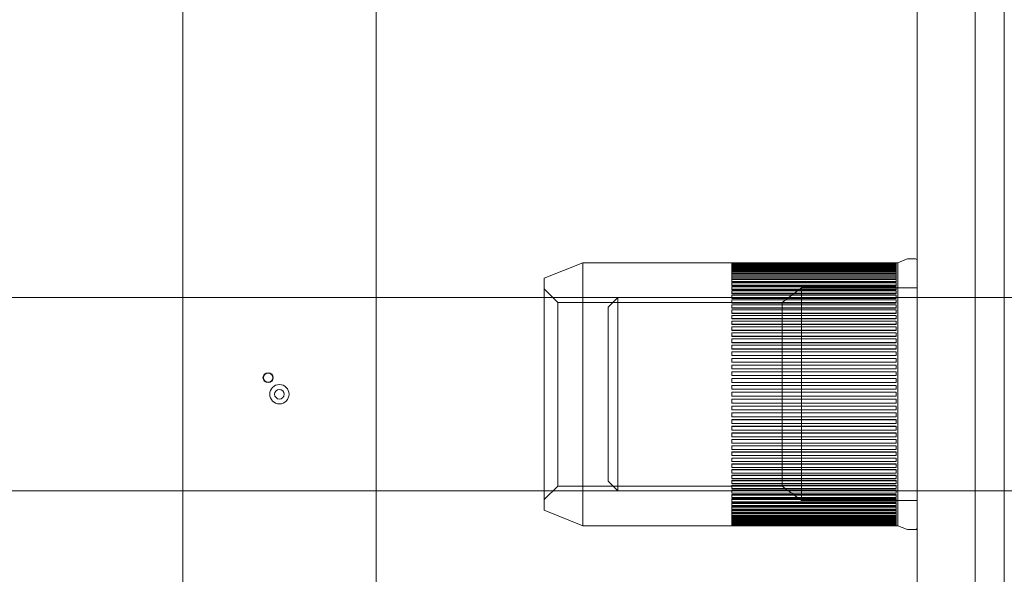
# Model space of a CAD drawing. Units: millimetres. Extents: x -2550 to 4476, y -2050 to 4926.
# Drawn here: x -13 to 38, y 2866 to 2895 of the extents above; entities that cross this region are included whole.
import ezdxf

# ---------------------------------------------------------------- set-up
doc = ezdxf.new("R2010")
doc.units = ezdxf.units.MM

# ---------------------------------------------------------------- blocks, each defined once
blk = doc.blocks.new('A$C4a9164ee')
at = {"color": 0, "linetype": 'Continuous', "lineweight": 0}
for p, q in [((-8261.564, -586.159), (-8261.564, -686.159)), ((-8251.564, -586.159), (-8251.564, -686.159)), ((-8219.064, -591.559), (-8219.064, -664.559)), ((-8220.564, -592.059), (-8220.564, -664.059)), ((-8223.564, -595.059), (-8223.564, -661.059)), ((-8242.864, -622.059), (-8240.864, -621.259)), ((-8240.864, -628.059), (-8240.864, -621.259)), ((-8240.864, -621.259), (-8233.164, -621.259)), ((-8233.164, -621.259), (-8233.164, -621.26)), ((-8233.164, -621.26), (-8233.164, -621.264)), ((-8224.664, -621.26), (-8233.164, -621.26)), ((-8233.164, -621.264), (-8233.164, -621.274)), ((-8233.164, -621.264), (-8224.664, -621.264)), ((-8233.164, -621.274), (-8233.164, -621.287)), ((-8224.664, -621.274), (-8233.164, -621.274)), ((-8233.164, -621.287), (-8233.164, -621.307)), ((-8233.164, -621.287), (-8224.664, -621.287)), ((-8233.164, -621.307), (-8233.164, -621.328)), ((-8224.664, -621.307), (-8233.164, -621.307)), ((-8233.164, -621.328), (-8233.164, -621.359)), ((-8233.164, -621.328), (-8224.664, -621.328)), ((-8233.164, -621.359), (-8233.164, -621.388)), ((-8224.664, -621.359), (-8233.164, -621.359)), ((-8224.664, -621.359), (-8233.164, -621.359)), ((-8224.664, -621.368), (-8233.164, -621.368)), ((-8233.164, -621.388), (-8233.164, -621.429)), ((-8233.164, -621.388), (-8224.664, -621.388)), ((-8224.664, -621.396), (-8233.164, -621.396)), ((-8224.664, -621.26), (-8224.664, -621.259)), ((-8224.664, -621.259), (-8224.564, -621.259)), ((-8224.664, -621.26), (-8224.664, -621.264)), ((-8224.664, -621.274), (-8224.664, -621.264)), ((-8224.664, -621.274), (-8224.664, -621.287)), ((-8224.664, -621.307), (-8224.664, -621.287)), ((-8224.664, -621.307), (-8224.664, -621.328)), ((-8224.664, -621.359), (-8224.664, -621.328)), ((-8224.664, -621.359), (-8224.664, -621.388)), ((-8224.664, -621.429), (-8224.664, -621.388)), ((-8224.564, -621.259), (-8224.118, -621.081)), ((-8224.564, -628.059), (-8224.564, -621.259)), ((-8224.007, -621.059), (-8223.664, -621.059)), ((-8233.164, -621.429), (-8233.164, -621.466)), ((-8224.664, -621.429), (-8233.164, -621.429)), ((-8224.664, -621.443), (-8233.164, -621.443)), ((-8233.164, -621.466), (-8233.164, -621.517)), ((-8233.164, -621.466), (-8224.664, -621.466)), ((-8224.664, -621.508), (-8233.164, -621.508)), ((-8233.164, -621.517), (-8233.164, -621.562)), ((-8224.664, -621.517), (-8233.164, -621.517)), ((-8233.164, -621.562), (-8233.164, -621.623)), ((-8233.164, -621.562), (-8224.664, -621.562)), ((-8224.664, -621.591), (-8233.164, -621.591)), ((-8233.164, -621.623), (-8233.164, -621.676)), ((-8224.664, -621.623), (-8233.164, -621.623)), ((-8233.164, -621.676), (-8233.164, -621.747)), ((-8233.164, -621.676), (-8224.664, -621.676)), ((-8224.664, -621.692), (-8233.164, -621.692)), ((-8233.164, -621.747), (-8233.164, -621.807)), ((-8224.664, -621.747), (-8233.164, -621.747)), ((-8233.164, -621.807), (-8233.164, -621.888)), ((-8233.164, -621.807), (-8224.664, -621.807)), ((-8224.664, -621.811), (-8233.164, -621.811)), ((-8233.164, -621.888), (-8233.164, -621.947)), ((-8224.664, -621.888), (-8233.164, -621.888)), ((-8224.664, -621.429), (-8224.664, -621.466)), ((-8224.664, -621.517), (-8224.664, -621.466)), ((-8224.664, -621.517), (-8224.664, -621.562)), ((-8224.664, -621.623), (-8224.664, -621.562)), ((-8224.664, -621.623), (-8224.664, -621.676)), ((-8224.664, -621.747), (-8224.664, -621.676)), ((-8224.664, -621.747), (-8224.664, -621.807)), ((-8224.664, -621.888), (-8224.664, -621.807)), ((-8224.664, -621.888), (-8224.664, -621.947)), ((-8242.864, -628.059), (-8242.864, -622.059)), ((-8224.664, -621.947), (-8233.164, -621.947)), ((-8233.164, -621.955), (-8233.164, -622.046)), ((-8233.164, -621.955), (-8224.664, -621.955)), ((-8233.164, -622.046), (-8233.164, -622.1)), ((-8224.664, -622.046), (-8233.164, -622.046)), ((-8224.664, -622.1), (-8233.164, -622.1)), ((-8233.164, -622.121), (-8233.164, -622.221)), ((-8233.164, -622.121), (-8224.664, -622.121)), ((-8233.164, -622.221), (-8233.164, -622.27)), ((-8224.664, -622.221), (-8233.164, -622.221)), ((-8224.664, -622.27), (-8233.164, -622.27)), ((-8233.164, -622.302), (-8233.164, -622.411)), ((-8233.164, -622.302), (-8224.664, -622.302)), ((-8233.164, -622.411), (-8233.164, -622.456)), ((-8224.664, -622.411), (-8233.164, -622.411)), ((-8224.664, -622.046), (-8224.664, -621.955)), ((-8224.664, -622.046), (-8224.664, -622.1)), ((-8224.664, -622.221), (-8224.664, -622.121)), ((-8224.664, -622.221), (-8224.664, -622.27)), ((-8224.664, -622.411), (-8224.664, -622.302)), ((-8224.664, -622.411), (-8224.664, -622.456)), ((-8242.164, -623.309), (-8242.864, -622.609)), ((-8224.664, -622.456), (-8233.164, -622.456)), ((-8233.164, -622.5), (-8233.164, -622.617)), ((-8233.164, -622.5), (-8224.664, -622.5)), ((-8233.164, -622.617), (-8233.164, -622.658)), ((-8224.664, -622.617), (-8233.164, -622.617)), ((-8224.664, -622.658), (-8233.164, -622.658)), ((-8233.164, -622.712), (-8233.164, -622.838)), ((-8233.164, -622.712), (-8224.664, -622.712)), ((-8233.164, -622.838), (-8233.164, -622.874)), ((-8224.664, -622.838), (-8233.164, -622.838)), ((-8224.664, -622.874), (-8233.164, -622.874)), ((-8233.164, -622.939), (-8233.164, -623.073)), ((-8233.164, -622.939), (-8224.664, -622.939)), ((-8230.564, -623.309), (-8229.564, -622.559)), ((-8229.564, -622.559), (-8229.564, -628.059)), ((-8223.564, -622.559), (-8229.564, -622.559)), ((-8224.664, -622.617), (-8224.664, -622.5)), ((-8224.664, -622.617), (-8224.664, -622.658)), ((-8224.664, -622.838), (-8224.664, -622.712)), ((-8224.664, -622.838), (-8224.664, -622.874)), ((-8224.664, -623.073), (-8224.664, -622.939)), ((-8298.464, -623.059), (-8198.464, -623.059)), ((-8242.164, -628.059), (-8242.164, -623.309)), ((-8230.564, -623.309), (-8242.164, -623.309)), ((-8239.564, -623.559), (-8239.064, -623.059)), ((-8239.064, -623.059), (-8239.064, -628.649)), ((-8233.164, -623.073), (-8233.164, -623.106)), ((-8224.664, -623.073), (-8233.164, -623.073)), ((-8224.664, -623.106), (-8233.164, -623.106)), ((-8233.164, -623.181), (-8233.164, -623.322)), ((-8233.164, -623.181), (-8224.664, -623.181)), ((-8233.164, -623.322), (-8233.164, -623.351)), ((-8224.664, -623.322), (-8233.164, -623.322)), ((-8224.664, -623.351), (-8233.164, -623.351)), ((-8233.164, -623.435), (-8233.164, -623.584)), ((-8233.164, -623.435), (-8224.664, -623.435)), ((-8230.564, -623.309), (-8230.564, -628.059)), ((-8224.664, -623.073), (-8224.664, -623.106)), ((-8224.664, -623.322), (-8224.664, -623.181)), ((-8224.664, -623.322), (-8224.664, -623.351)), ((-8224.664, -623.584), (-8224.664, -623.435)), ((-8239.564, -628.59), (-8239.564, -623.559)), ((-8233.164, -623.584), (-8233.164, -623.609)), ((-8224.664, -623.584), (-8233.164, -623.584)), ((-8224.664, -623.609), (-8233.164, -623.609)), ((-8233.164, -623.702), (-8233.164, -623.858)), ((-8233.164, -623.702), (-8224.664, -623.702)), ((-8233.164, -623.858), (-8233.164, -623.88)), ((-8224.664, -623.858), (-8233.164, -623.858)), ((-8224.664, -623.88), (-8233.164, -623.88)), ((-8224.664, -623.584), (-8224.664, -623.609)), ((-8224.664, -623.858), (-8224.664, -623.702)), ((-8224.664, -623.858), (-8224.664, -623.88)), ((-8233.164, -623.982), (-8233.164, -624.143)), ((-8233.164, -623.982), (-8224.664, -623.982)), ((-8233.164, -624.143), (-8233.164, -624.162)), ((-8224.664, -624.143), (-8233.164, -624.143)), ((-8224.664, -624.162), (-8233.164, -624.162)), ((-8233.164, -624.272), (-8233.164, -624.44)), ((-8233.164, -624.272), (-8224.664, -624.272)), ((-8233.164, -624.44), (-8233.164, -624.456)), ((-8224.664, -624.44), (-8233.164, -624.44)), ((-8224.664, -624.456), (-8233.164, -624.456)), ((-8224.664, -624.143), (-8224.664, -623.982)), ((-8224.664, -624.143), (-8224.664, -624.162)), ((-8224.664, -624.44), (-8224.664, -624.272)), ((-8224.664, -624.44), (-8224.664, -624.456)), ((-8233.164, -624.573), (-8233.164, -624.746)), ((-8233.164, -624.573), (-8224.664, -624.573)), ((-8233.164, -624.746), (-8233.164, -624.759)), ((-8224.664, -624.746), (-8233.164, -624.746)), ((-8224.664, -624.759), (-8233.164, -624.759)), ((-8233.164, -624.883), (-8233.164, -625.061)), ((-8233.164, -624.883), (-8224.664, -624.883)), ((-8224.664, -624.746), (-8224.664, -624.573)), ((-8224.664, -624.746), (-8224.664, -624.759)), ((-8224.664, -625.061), (-8224.664, -624.883)), ((-8233.164, -625.061), (-8233.164, -625.072)), ((-8224.664, -625.061), (-8233.164, -625.061)), ((-8224.664, -625.072), (-8233.164, -625.072)), ((-8233.164, -625.202), (-8233.164, -625.385)), ((-8233.164, -625.202), (-8224.664, -625.202)), ((-8233.164, -625.385), (-8233.164, -625.393)), ((-8224.664, -625.385), (-8233.164, -625.385)), ((-8224.664, -625.393), (-8233.164, -625.393)), ((-8224.664, -625.061), (-8224.664, -625.072)), ((-8224.664, -625.385), (-8224.664, -625.202)), ((-8224.664, -625.385), (-8224.664, -625.393)), ((-8233.164, -625.529), (-8233.164, -625.716)), ((-8233.164, -625.529), (-8224.664, -625.529)), ((-8233.164, -625.716), (-8233.164, -625.722)), ((-8224.664, -625.716), (-8233.164, -625.716)), ((-8224.664, -625.722), (-8233.164, -625.722)), ((-8233.164, -625.863), (-8233.164, -626.053)), ((-8233.164, -625.863), (-8224.664, -625.863)), ((-8224.664, -625.716), (-8224.664, -625.529)), ((-8224.664, -625.716), (-8224.664, -625.722)), ((-8224.664, -626.053), (-8224.664, -625.863)), ((-8233.164, -626.053), (-8233.164, -626.058)), ((-8224.664, -626.053), (-8233.164, -626.053)), ((-8224.664, -626.058), (-8233.164, -626.058)), ((-8233.164, -626.203), (-8233.164, -626.396)), ((-8233.164, -626.203), (-8224.664, -626.203)), ((-8233.164, -626.396), (-8233.164, -626.399)), ((-8224.664, -626.396), (-8233.164, -626.396)), ((-8224.664, -626.399), (-8233.164, -626.399)), ((-8224.664, -626.053), (-8224.664, -626.058)), ((-8224.664, -626.396), (-8224.664, -626.203)), ((-8224.664, -626.396), (-8224.664, -626.399)), ((-8233.164, -626.548), (-8233.164, -626.743)), ((-8233.164, -626.548), (-8224.664, -626.548)), ((-8233.164, -626.743), (-8233.164, -626.745)), ((-8224.664, -626.743), (-8233.164, -626.743)), ((-8224.664, -626.745), (-8233.164, -626.745)), ((-8233.164, -626.897), (-8233.164, -627.094)), ((-8233.164, -626.897), (-8224.664, -626.897)), ((-8224.664, -626.743), (-8224.664, -626.548)), ((-8224.664, -626.743), (-8224.664, -626.745)), ((-8224.664, -627.094), (-8224.664, -626.897)), ((-8233.164, -627.094), (-8233.164, -627.095)), ((-8224.664, -627.094), (-8233.164, -627.094)), ((-8224.664, -627.095), (-8233.164, -627.095)), ((-8233.164, -627.249), (-8233.164, -627.448)), ((-8233.164, -627.249), (-8224.664, -627.249)), ((-8233.164, -627.448), (-8233.164, -627.448)), ((-8224.664, -627.448), (-8233.164, -627.448)), ((-8224.664, -627.448), (-8233.164, -627.448)), ((-8224.664, -627.094), (-8224.664, -627.095)), ((-8224.664, -627.448), (-8224.664, -627.249)), ((-8224.664, -627.448), (-8224.664, -627.448)), ((-8233.164, -627.603), (-8233.164, -627.803)), ((-8233.164, -627.603), (-8224.664, -627.603)), ((-8233.164, -627.803), (-8233.164, -627.803)), ((-8224.664, -627.803), (-8233.164, -627.803)), ((-8224.664, -627.803), (-8233.164, -627.803)), ((-8233.164, -627.959), (-8233.164, -628.159)), ((-8233.164, -627.959), (-8224.664, -627.959)), ((-8224.664, -627.803), (-8224.664, -627.603)), ((-8224.664, -627.803), (-8224.664, -627.803)), ((-8224.664, -628.159), (-8224.664, -627.959)), ((-8242.864, -634.059), (-8242.864, -628.059)), ((-8242.164, -632.809), (-8242.164, -628.059)), ((-8240.864, -634.859), (-8240.864, -628.059)), ((-8224.664, -628.159), (-8233.164, -628.159)), ((-8233.164, -628.315), (-8233.164, -628.515)), ((-8233.164, -628.315), (-8233.164, -628.315)), ((-8233.164, -628.315), (-8224.664, -628.315)), ((-8224.664, -628.315), (-8233.164, -628.315)), ((-8224.664, -628.515), (-8233.164, -628.515)), ((-8230.564, -628.059), (-8230.564, -632.809)), ((-8229.564, -628.059), (-8229.564, -633.559)), ((-8224.664, -628.315), (-8224.664, -628.315)), ((-8224.664, -628.515), (-8224.664, -628.315)), ((-8224.564, -634.859), (-8224.564, -628.059)), ((-8239.564, -632.559), (-8239.564, -628.59)), ((-8239.064, -628.649), (-8239.064, -633.059)), ((-8233.164, -628.67), (-8233.164, -628.869)), ((-8233.164, -628.67), (-8233.164, -628.67)), ((-8233.164, -628.67), (-8224.664, -628.67)), ((-8224.664, -628.67), (-8233.164, -628.67)), ((-8224.664, -628.869), (-8233.164, -628.869)), ((-8233.164, -629.023), (-8233.164, -629.024)), ((-8224.664, -629.023), (-8233.164, -629.023)), ((-8233.164, -629.024), (-8233.164, -629.221)), ((-8233.164, -629.024), (-8224.664, -629.024)), ((-8224.664, -628.67), (-8224.664, -628.67)), ((-8224.664, -628.869), (-8224.664, -628.67)), ((-8224.664, -629.023), (-8224.664, -629.024)), ((-8224.664, -629.221), (-8224.664, -629.024)), ((-8224.664, -629.221), (-8233.164, -629.221)), ((-8233.164, -629.373), (-8233.164, -629.375)), ((-8224.664, -629.373), (-8233.164, -629.373)), ((-8233.164, -629.375), (-8233.164, -629.571)), ((-8233.164, -629.375), (-8224.664, -629.375)), ((-8224.664, -629.571), (-8233.164, -629.571)), ((-8224.664, -629.373), (-8224.664, -629.375)), ((-8224.664, -629.571), (-8224.664, -629.375)), ((-8233.164, -629.719), (-8233.164, -629.722)), ((-8224.664, -629.719), (-8233.164, -629.719)), ((-8233.164, -629.722), (-8233.164, -629.915)), ((-8233.164, -629.722), (-8224.664, -629.722)), ((-8224.664, -629.915), (-8233.164, -629.915)), ((-8233.164, -630.06), (-8233.164, -630.065)), ((-8224.664, -630.06), (-8233.164, -630.06)), ((-8233.164, -630.065), (-8233.164, -630.255)), ((-8233.164, -630.065), (-8224.664, -630.065)), ((-8224.664, -629.719), (-8224.664, -629.722)), ((-8224.664, -629.915), (-8224.664, -629.722)), ((-8224.664, -630.06), (-8224.664, -630.065)), ((-8224.664, -630.255), (-8224.664, -630.065)), ((-8224.664, -630.255), (-8233.164, -630.255)), ((-8233.164, -630.396), (-8233.164, -630.402)), ((-8224.664, -630.396), (-8233.164, -630.396)), ((-8233.164, -630.402), (-8233.164, -630.589)), ((-8233.164, -630.402), (-8224.664, -630.402)), ((-8224.664, -630.589), (-8233.164, -630.589)), ((-8224.664, -630.396), (-8224.664, -630.402)), ((-8224.664, -630.589), (-8224.664, -630.402)), ((-8233.164, -630.725), (-8233.164, -630.733)), ((-8224.664, -630.725), (-8233.164, -630.725)), ((-8233.164, -630.733), (-8233.164, -630.916)), ((-8233.164, -630.733), (-8224.664, -630.733)), ((-8224.664, -630.916), (-8233.164, -630.916)), ((-8233.164, -631.046), (-8233.164, -631.057)), ((-8224.664, -631.046), (-8233.164, -631.046)), ((-8233.164, -631.057), (-8233.164, -631.235)), ((-8233.164, -631.057), (-8224.664, -631.057)), ((-8224.664, -630.725), (-8224.664, -630.733)), ((-8224.664, -630.916), (-8224.664, -630.733)), ((-8224.664, -631.046), (-8224.664, -631.057)), ((-8224.664, -631.235), (-8224.664, -631.057)), ((-8224.664, -631.235), (-8233.164, -631.235)), ((-8233.164, -631.359), (-8233.164, -631.372)), ((-8224.664, -631.359), (-8233.164, -631.359)), ((-8233.164, -631.372), (-8233.164, -631.545)), ((-8233.164, -631.372), (-8224.664, -631.372)), ((-8224.664, -631.545), (-8233.164, -631.545)), ((-8224.664, -631.359), (-8224.664, -631.372)), ((-8224.664, -631.545), (-8224.664, -631.372)), ((-8233.164, -631.663), (-8233.164, -631.678)), ((-8224.664, -631.663), (-8233.164, -631.663)), ((-8233.164, -631.678), (-8233.164, -631.846)), ((-8233.164, -631.678), (-8224.664, -631.678)), ((-8224.664, -631.846), (-8233.164, -631.846)), ((-8233.164, -631.956), (-8233.164, -631.975)), ((-8224.664, -631.956), (-8233.164, -631.956)), ((-8233.164, -631.975), (-8233.164, -632.136)), ((-8233.164, -631.975), (-8224.664, -631.975)), ((-8224.664, -631.663), (-8224.664, -631.678)), ((-8224.664, -631.846), (-8224.664, -631.678)), ((-8224.664, -631.956), (-8224.664, -631.975)), ((-8224.664, -632.136), (-8224.664, -631.975)), ((-8239.564, -632.559), (-8239.064, -633.059)), ((-8224.664, -632.136), (-8233.164, -632.136)), ((-8233.164, -632.238), (-8233.164, -632.26)), ((-8224.664, -632.238), (-8233.164, -632.238)), ((-8233.164, -632.26), (-8233.164, -632.416)), ((-8233.164, -632.26), (-8224.664, -632.26)), ((-8224.664, -632.416), (-8233.164, -632.416)), ((-8233.164, -632.509), (-8233.164, -632.534)), ((-8224.664, -632.509), (-8233.164, -632.509)), ((-8233.164, -632.534), (-8233.164, -632.683)), ((-8233.164, -632.534), (-8224.664, -632.534)), ((-8224.664, -632.238), (-8224.664, -632.26)), ((-8224.664, -632.416), (-8224.664, -632.26)), ((-8224.664, -632.509), (-8224.664, -632.534)), ((-8224.664, -632.683), (-8224.664, -632.534)), ((-8298.464, -633.059), (-8198.464, -633.059)), ((-8242.164, -632.809), (-8242.864, -633.509)), ((-8230.564, -632.809), (-8242.164, -632.809)), ((-8224.664, -632.683), (-8233.164, -632.683)), ((-8233.164, -632.767), (-8233.164, -632.796)), ((-8224.664, -632.767), (-8233.164, -632.767)), ((-8233.164, -632.796), (-8233.164, -632.938)), ((-8233.164, -632.796), (-8224.664, -632.796)), ((-8224.664, -632.938), (-8233.164, -632.938)), ((-8233.164, -633.012), (-8233.164, -633.045)), ((-8224.664, -633.012), (-8233.164, -633.012)), ((-8233.164, -633.045), (-8233.164, -633.179)), ((-8233.164, -633.045), (-8224.664, -633.045)), ((-8230.564, -632.809), (-8229.564, -633.559)), ((-8224.664, -632.767), (-8224.664, -632.796)), ((-8224.664, -632.938), (-8224.664, -632.796)), ((-8224.664, -633.012), (-8224.664, -633.045)), ((-8224.664, -633.179), (-8224.664, -633.045)), ((-8224.664, -633.179), (-8233.164, -633.179)), ((-8233.164, -633.244), (-8233.164, -633.28)), ((-8224.664, -633.244), (-8233.164, -633.244)), ((-8233.164, -633.28), (-8233.164, -633.406)), ((-8233.164, -633.28), (-8224.664, -633.28)), ((-8224.664, -633.406), (-8233.164, -633.406)), ((-8233.164, -633.46), (-8233.164, -633.501)), ((-8224.664, -633.46), (-8233.164, -633.46)), ((-8233.164, -633.501), (-8233.164, -633.619)), ((-8233.164, -633.501), (-8224.664, -633.501)), ((-8224.664, -633.619), (-8233.164, -633.619)), ((-8223.564, -633.559), (-8229.564, -633.559)), ((-8224.664, -633.244), (-8224.664, -633.28)), ((-8224.664, -633.406), (-8224.664, -633.28)), ((-8224.664, -633.46), (-8224.664, -633.501)), ((-8224.664, -633.619), (-8224.664, -633.501)), ((-8242.864, -634.059), (-8240.864, -634.859)), ((-8233.164, -633.662), (-8233.164, -633.707)), ((-8224.664, -633.662), (-8233.164, -633.662)), ((-8233.164, -633.707), (-8233.164, -633.816)), ((-8233.164, -633.707), (-8224.664, -633.707)), ((-8224.664, -633.816), (-8233.164, -633.816)), ((-8233.164, -633.848), (-8233.164, -633.897)), ((-8224.664, -633.848), (-8233.164, -633.848)), ((-8233.164, -633.897), (-8233.164, -633.997)), ((-8233.164, -633.897), (-8224.664, -633.897)), ((-8224.664, -633.997), (-8233.164, -633.997)), ((-8233.164, -634.018), (-8233.164, -634.072)), ((-8224.664, -634.018), (-8233.164, -634.018)), ((-8233.164, -634.072), (-8233.164, -634.163)), ((-8233.164, -634.072), (-8224.664, -634.072)), ((-8224.664, -633.662), (-8224.664, -633.707)), ((-8224.664, -633.816), (-8224.664, -633.707)), ((-8224.664, -633.848), (-8224.664, -633.897)), ((-8224.664, -633.997), (-8224.664, -633.897)), ((-8224.664, -634.018), (-8224.664, -634.072)), ((-8224.664, -634.163), (-8224.664, -634.072)), ((-8224.664, -634.163), (-8233.164, -634.163)), ((-8233.164, -634.171), (-8233.164, -634.23)), ((-8224.664, -634.171), (-8233.164, -634.171)), ((-8233.164, -634.23), (-8233.164, -634.311)), ((-8233.164, -634.23), (-8224.664, -634.23)), ((-8224.664, -634.307), (-8233.164, -634.307)), ((-8233.164, -634.311), (-8233.164, -634.371)), ((-8224.664, -634.311), (-8233.164, -634.311)), ((-8233.164, -634.371), (-8233.164, -634.443)), ((-8233.164, -634.371), (-8224.664, -634.371)), ((-8224.664, -634.426), (-8233.164, -634.426)), ((-8233.164, -634.443), (-8233.164, -634.495)), ((-8224.664, -634.443), (-8233.164, -634.443)), ((-8233.164, -634.495), (-8233.164, -634.556)), ((-8233.164, -634.495), (-8224.664, -634.495)), ((-8224.664, -634.527), (-8233.164, -634.527)), ((-8233.164, -634.556), (-8233.164, -634.601)), ((-8224.664, -634.556), (-8233.164, -634.556)), ((-8233.164, -634.601), (-8233.164, -634.653)), ((-8233.164, -634.601), (-8224.664, -634.601)), ((-8224.664, -634.61), (-8233.164, -634.61)), ((-8233.164, -634.653), (-8233.164, -634.689)), ((-8224.664, -634.653), (-8233.164, -634.653)), ((-8224.664, -634.171), (-8224.664, -634.23)), ((-8224.664, -634.311), (-8224.664, -634.23)), ((-8224.664, -634.311), (-8224.664, -634.371)), ((-8224.664, -634.443), (-8224.664, -634.371)), ((-8224.664, -634.443), (-8224.664, -634.495)), ((-8224.664, -634.556), (-8224.664, -634.495)), ((-8224.664, -634.556), (-8224.664, -634.601)), ((-8224.664, -634.653), (-8224.664, -634.601)), ((-8224.664, -634.653), (-8224.664, -634.689)), ((-8240.864, -634.859), (-8233.164, -634.859)), ((-8224.664, -634.675), (-8233.164, -634.675)), ((-8233.164, -634.689), (-8233.164, -634.731)), ((-8233.164, -634.689), (-8224.664, -634.689)), ((-8224.664, -634.722), (-8233.164, -634.722)), ((-8233.164, -634.731), (-8233.164, -634.759)), ((-8224.664, -634.731), (-8233.164, -634.731)), ((-8224.664, -634.75), (-8233.164, -634.75)), ((-8233.164, -634.759), (-8233.164, -634.79)), ((-8233.164, -634.759), (-8224.664, -634.759)), ((-8224.664, -634.759), (-8233.164, -634.759)), ((-8233.164, -634.79), (-8233.164, -634.811)), ((-8224.664, -634.79), (-8233.164, -634.79)), ((-8233.164, -634.811), (-8233.164, -634.832)), ((-8233.164, -634.811), (-8224.664, -634.811)), ((-8233.164, -634.832), (-8233.164, -634.844)), ((-8224.664, -634.832), (-8233.164, -634.832)), ((-8233.164, -634.844), (-8233.164, -634.854)), ((-8233.164, -634.844), (-8224.664, -634.844)), ((-8233.164, -634.854), (-8233.164, -634.858)), ((-8224.664, -634.854), (-8233.164, -634.854)), ((-8233.164, -634.858), (-8233.164, -634.859)), ((-8233.164, -634.858), (-8224.664, -634.858)), ((-8224.664, -634.731), (-8224.664, -634.689)), ((-8224.664, -634.731), (-8224.664, -634.759)), ((-8224.664, -634.79), (-8224.664, -634.759)), ((-8224.664, -634.79), (-8224.664, -634.811)), ((-8224.664, -634.832), (-8224.664, -634.811)), ((-8224.664, -634.832), (-8224.664, -634.844)), ((-8224.664, -634.854), (-8224.664, -634.844)), ((-8224.664, -634.854), (-8224.664, -634.858)), ((-8224.664, -634.859), (-8224.664, -634.858)), ((-8224.664, -634.859), (-8224.564, -634.859)), ((-8224.564, -634.859), (-8224.118, -635.038)), ((-8224.007, -635.059), (-8223.664, -635.059))]:
    blk.add_line(p, q, dxfattribs=at)
for radius in [0.5, 0.25]:
    blk.add_circle((-8256.564, -628.059), radius, dxfattribs=at)
for centre, radius, start, end in [((-8224.007, -621.359), 0.3, 90, 111.8014), ((-8223.664, -621.159), 0.1, 0, 90), ((-8224.007, -634.759), 0.3, 248.1986, 270), ((-8223.664, -634.959), 0.1, 270, 0)]:
    blk.add_arc(centre, radius, start, end, dxfattribs=at)

msp = doc.modelspace()

# ---------------------------------------------------------------- linework, layer by layer
msp.add_lwpolyline([(4476, 2876, 0.414214), (2426, 4926), (0, 4926, 0.414214), (-2550, 2376), (-2550, 500, 0.414214), (0, -2050), (2426, -2050, 0.414214), (4476, 0)], format="xyb", close=True)
msp.add_circle((0, 2876, 300), 0.25)
msp.add_circle((0, 2876, 300), 0.25)

# ---------------------------------------------------------------- block references
msp.add_blockref('A$C4a9164ee', (8257.149, 3503.202))

doc.saveas('drawing.dxf')
